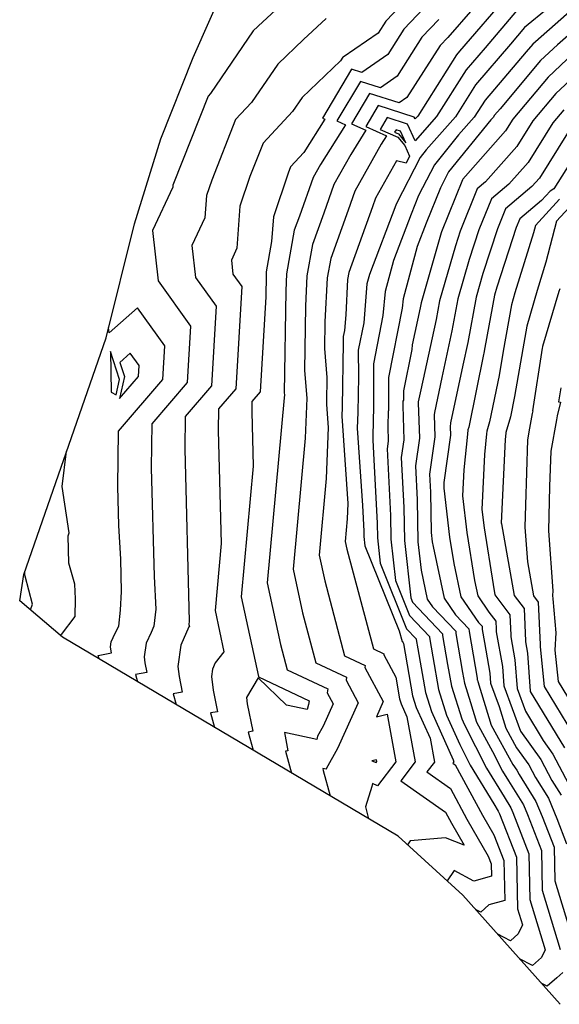
# Model space of a CAD drawing. Units: millimetres. Extents: x 210 to 718340, y 171 to 310206.
# Drawn here: x 500210 to 574330, y 71490 to 206629 of the extents above; entities that cross this region are included whole.
import ezdxf

# ---------------------------------------------------------------- set-up
doc = ezdxf.new("R2010")
doc.units = ezdxf.units.MM
doc.layers.add('Gelände Bestand', color=7, linetype='Continuous')

msp = doc.modelspace()

# ---------------------------------------------------------------- linework, layer by layer
at = {"layer": 'Gelände Bestand', "color": 4}
for points, elevation in [([(540028, 212292), (533618, 206342), (532295, 205080), (526417, 196500), (526092, 196149), (521331, 184131), (521262, 183930), (521243, 183645), (518459, 177677), (519240, 170777), (523668, 164584), (523207, 156822), (518374, 151161), (518286, 145107), (518677, 130196), (518923, 125737), (518646, 123408), (518268, 122540), (517590, 121079), (517308, 119184), (517417, 118348), (517677, 117028), (516129, 116746), (516402, 115765)], 498750), ([(555380, 211590), (550487, 206426), (549436, 204775), (544630, 201465), (544573, 201483), (544288, 201004), (539007, 195968), (537665, 194008), (533650, 189669), (531839, 185097), (530458, 181038), (530057, 175263), (529287, 173614), (529503, 171707), (530727, 169995), (529896, 155973), (527528, 153200), (527485, 150235), (527892, 134717), (527040, 125531), (528273, 119881), (527065, 118335), (526692, 117485), (526544, 116487), (526788, 114615), (527370, 111653), (526428, 111482), (526982, 109495)], 497500), ([(565873, 212082), (558996, 204208), (557951, 203105), (553394, 195952), (552315, 195209), (548242, 196506), (545764, 192342), (547764, 191447), (545672, 188142), (543371, 184022), (541975, 180092), (540427, 175796), (539671, 171481), (539446, 167303), (539311, 158463), (539629, 154688), (539436, 149188), (537769, 131222), (539077, 125226), (540900, 118370), (545114, 116384), (545031, 115970), (546694, 112880), (543877, 106593), (542304, 103788), (542294, 103745), (541862, 103835), (541910, 103591), (541877, 103585), (542852, 100091)], 496250), ([(567349, 210143), (560628, 202296), (560219, 201819), (554881, 193393), (554538, 193005), (554413, 193271), (549465, 194847), (547745, 191957), (550575, 190689), (549838, 189525), (546238, 183080), (545324, 180508), (542927, 173855), (542465, 171221), (542140, 165175), (542084, 161523), (542420, 157521), (542365, 154155), (542356, 153830), (542570, 150680), (542323, 143661), (541345, 133119), (542113, 129600), (544842, 119334), (547681, 117996), (547625, 117717), (550142, 113042), (549206, 110954), (550698, 111312), (551895, 104787), (549379, 101488), (548676, 101776), (548567, 101363), (547686, 98591), (548142, 96956)], 495625), ([(577221, 209023), (571040, 203607), (570669, 203260), (569790, 202216), (564126, 195604), (562643, 193263), (560497, 190829), (557164, 186725), (555004, 182487), (553974, 179941), (551546, 173563), (550387, 169345), (550108, 166023), (548797, 159398), (548800, 153000), (548784, 152023), (548698, 148962), (548826, 147072), (549317, 137508), (549350, 135525), (549731, 132053), (553356, 123034), (554672, 121648), (554677, 121581), (554895, 120298), (555952, 114267), (556764, 111694), (559764, 105033), (559821, 104720), (559721, 104590), (560030, 104372), (563773, 97451), (565339, 94746), (566711, 91220), (566823, 85753), (564666, 85158), (563556, 84118), (562899, 84460)], 494375), ([(542323, 206807), (539187, 203896), (535651, 200524), (532041, 195254), (529871, 192909), (526585, 184614), (525860, 182484), (525650, 179454), (523873, 175646), (524372, 171242), (527197, 167289), (526552, 156397), (522951, 152181), (522885, 147671), (523505, 124071), (523464, 123634), (523523, 123365), (523465, 123291), (522364, 120783), (521926, 117835), (522103, 116482), (522523, 114340), (521278, 114114), (521692, 112630)], 498125), ([(568458, 207846), (564127, 202789), (561521, 199747), (557468, 193350), (554533, 190021), (553456, 192307), (550688, 193188), (549726, 191571), (552140, 190490), (553097, 189368), (553740, 187900), (553304, 186954), (551956, 187244), (549104, 182138), (548673, 180924), (545426, 171914), (545259, 170962), (544999, 166128), (544819, 163980), (544649, 163126), (544650, 162301), (544505, 153444), (544470, 152207), (545284, 140210), (545211, 138134), (544922, 135016), (545149, 133975), (548785, 120298), (550248, 119609), (550219, 119465), (551869, 116401), (552394, 113399), (552609, 112721), (553399, 110965), (554537, 104765), (552553, 102163), (558698, 97844), (559503, 96355), (561253, 93332), (558683, 94334), (553854, 93943), (553474, 93389)], 495000), ([(557790, 206668), (555463, 204212), (552075, 198893), (549754, 197294), (547019, 198165), (543783, 192728), (544952, 192204), (541507, 186759), (540504, 184964), (538627, 179676), (537928, 177738), (536877, 171741), (536753, 169432), (536539, 155403), (536562, 155123), (536548, 154716), (534193, 129325), (536042, 120851), (536958, 117406), (542546, 114772), (542437, 114222), (543246, 112719), (541875, 109659), (541110, 108294), (541003, 107851), (536573, 108777), (537063, 106279), (536727, 106218), (537562, 103226)], 496875), ([(578135, 206754), (574082, 203201), (571735, 201011), (566184, 194415), (565428, 193532), (565231, 193220), (564944, 192895), (559127, 185733), (558022, 183564), (556059, 178716), (554827, 175480), (552860, 168321), (552753, 167044), (550871, 157534), (550873, 152943), (550828, 152894), (550765, 150815), (550830, 148775), (550679, 147710), (551148, 138582), (551202, 135343), (551824, 129674), (553759, 124862), (556479, 121994), (556491, 121855), (556942, 119202), (557730, 114701), (558841, 111180), (560665, 107132), (562093, 104332), (565354, 99022), (565908, 97998), (566110, 97650), (568433, 91679), (568578, 84605), (569254, 82385), (568668, 81178), (567625, 80200), (565884, 81107)], 493750), ([(577123, 202796), (572802, 198761), (567948, 192993), (566941, 191380), (561423, 185150), (561090, 184740), (561039, 184641), (558144, 177490), (558108, 177396), (557926, 176732), (555351, 167779), (555221, 167086), (554126, 162005), (554073, 161370), (552944, 155670), (552945, 154401), (552839, 154287), (552819, 153624), (552967, 148983), (552624, 146561), (552979, 139655), (553054, 135161), (553917, 127295), (554161, 126689), (558287, 122340), (558305, 122129), (558989, 118106), (559509, 115135), (560919, 110667), (561295, 109831), (564320, 103900), (566741, 99959), (567688, 98452), (567938, 97837), (570156, 92138), (570284, 85880), (572385, 78975), (571861, 77896), (570638, 76832), (568868, 77754)], 493125), ([(579691, 201948), (573869, 196512), (570688, 192732), (568492, 189213), (564210, 184380), (563043, 183397), (560701, 177614), (560049, 175610), (557872, 168040), (557395, 165501), (555313, 155841), (554961, 154171), (554949, 154064), (555104, 149191), (554570, 145411), (554810, 140729), (554906, 134978), (555332, 131098), (556195, 127090), (556916, 126036), (560095, 122686), (560119, 122403), (561035, 117010), (561288, 115569), (562121, 112929), (562952, 110225), (565171, 106168), (566548, 103468), (567348, 102165), (569407, 98888), (569950, 97552), (571878, 92596), (571990, 87155), (574467, 79015)], 492500), ([(575440, 191043), (571594, 184880), (570568, 183722), (566949, 180675), (565844, 177946), (563846, 171808), (562912, 168561), (561742, 162332), (561074, 159230), (559399, 151283), (559341, 150771), (559378, 149606), (558460, 143112), (558472, 142876), (558481, 142342), (559250, 135611), (559828, 131979), (560811, 127413), (563218, 123896), (563710, 123378), (563747, 122950), (564052, 121157), (564786, 116943), (564887, 115576), (566067, 112380), (566986, 109391), (568464, 106688), (570145, 104364), (571051, 102616), (572845, 99762), (573974, 96982), (575323, 93514)], 491875), ([(576873, 188637), (573589, 183402), (573056, 183099), (571891, 181830), (568902, 179315), (568415, 178112), (565745, 169907), (565433, 168822), (564080, 161621), (563943, 160849), (563914, 160677), (561884, 150714), (561777, 150349), (561702, 149756), (561208, 144849), (561044, 141301), (561622, 136240), (562672, 129651), (563119, 127575), (564662, 125320), (565603, 124057), (565649, 122984), (565677, 122628), (566509, 117855), (566705, 115196), (569001, 108980), (569003, 108974), (569005, 108969), (571803, 105101), (573311, 102192), (574564, 100199)], 491250), ([(574367, 181974), (571057, 178372), (570800, 177388), (568219, 169124), (567746, 167492), (566621, 161149), (566054, 157786), (564756, 151415), (564386, 150154), (564342, 149807), (564052, 146929), (563705, 139412), (563995, 136869), (565234, 129092), (565484, 127695), (567545, 124930), (567663, 122162), (567681, 121926), (568232, 118767), (568522, 114816), (569668, 111714), (572132, 107675), (573461, 105838), (575571, 101769)], 490625), ([(575679, 180849), (573963, 178982), (572489, 173359), (571274, 169468), (569850, 164559), (569298, 161449), (568194, 154896), (567628, 152116), (566994, 149960), (566981, 149857), (566896, 149009), (566365, 137524), (566368, 137498), (566380, 137421), (568137, 127613), (569486, 125802), (569676, 121340), (569686, 121225), (569955, 119679), (570337, 114489), (570341, 114444), (575063, 106700)], 490000), ([(574515, 156080), (574221, 154158), (574482, 154122), (574026, 152237), (573922, 151689), (573145, 147428), (572999, 142541), (572833, 136455), (573440, 128238), (573412, 127579), (573440, 127138), (573864, 122495), (573715, 120075), (574155, 115800), (577238, 110745)], 489375), ([(574804, 75850), (573992, 75117), (572675, 73972), (571853, 74400)], 492500)]:
    msp.add_lwpolyline(points, dxfattribs=dict(at, elevation=elevation))
for points in [[(574444, 71490), (561090, 86492), (552173, 94567), (506076, 121884), (500210, 126885), (500765, 130497), (512078, 162969), (515990, 178604), (519620, 190283), (524037, 201446), (528533, 211582)], [(511112, 118900), (510979, 119379), (512830, 119715), (512732, 120215), (512691, 120532), (512797, 121250), (513341, 122422), (513807, 123405), (514059, 125568), (514205, 128143), (514082, 132572), (513826, 137203), (513686, 142543), (513796, 150142), (519863, 157246), (520138, 161878), (516414, 167087), (512510, 163637), (512432, 164380)], [(505876, 122055), (505938, 122243), (507824, 124706), (507886, 127119), (507785, 129160), (506957, 132035), (506890, 135810), (507015, 136194), (506049, 142543), (506651, 147391)], [(501704, 125612), (501972, 126428), (500943, 130275), (500895, 130557), (500923, 130641), (500899, 130802), (500914, 130925)]]:
    msp.add_lwpolyline(points, dxfattribs=at)
at = {"layer": 'Gelände Bestand', "color": 2}
for points, elevation in [([(556585, 209129), (552975, 205319), (550755, 201834), (547192, 199380), (545796, 199824), (541802, 193113), (542141, 192962), (539260, 188408), (537429, 186429), (537093, 185581), (535055, 179591), (534820, 176207), (534083, 172000), (534060, 171560), (534015, 168611), (533240, 155548), (532106, 154220), (532085, 152799), (532280, 145363), (530617, 127428), (533006, 116476), (533015, 116442), (539979, 113159), (539871, 112616), (539711, 111958), (536851, 112556), (532975, 116301), (531364, 113588), (531474, 112748), (532217, 108966), (531578, 108850), (532272, 106360)], 468125), ([(572810, 208229), (569567, 205549), (567627, 203283), (562824, 197676), (560056, 193306), (556050, 188763), (555201, 187717), (551987, 181410), (551888, 181166), (548265, 171647), (547914, 170370), (547463, 165001), (546723, 161262), (546725, 157650), (546645, 152733), (546584, 150585), (547306, 139946), (547486, 136435), (547498, 135707), (547638, 134432), (552328, 122764), (552727, 121263), (552815, 121221), (552814, 121212), (552913, 121028), (554173, 113833), (554686, 112207), (556582, 107999), (557179, 104743), (556137, 103376), (559364, 101108), (561638, 96903), (564568, 91842), (564988, 90761), (565022, 89086), (562568, 88409), (559907, 89856), (558938, 88442)], 467500), ([(574936, 194262), (573429, 192472), (570043, 187047), (567389, 184051), (564996, 182036), (563273, 177780), (561947, 173709), (560392, 168301), (559569, 163916), (558193, 157535), (557180, 152727), (557145, 152417), (557241, 149398), (556515, 144261), (556641, 141802), (556734, 136231), (556877, 134981), (556985, 134307), (558503, 127252), (560067, 124966), (561902, 123032), (561933, 122677), (563023, 116262), (563063, 116031), (563069, 115956), (563133, 115781), (564969, 109808), (567922, 104408), (568487, 103627), (568792, 103040), (571126, 99325), (571962, 97267), (573601, 93055), (573696, 88430), (575801, 81512)], 466875), ([(574418, 169702), (574283, 169330), (572026, 161759), (572019, 161731), (571970, 161530), (570656, 152935), (570704, 152928), (570621, 152581), (570232, 150545), (569946, 148977), (569679, 140010), (569596, 136982), (569947, 132236), (570790, 127531), (571428, 126674), (571676, 120862), (571697, 120631), (571691, 120534), (572248, 115122), (576151, 108723)], 466250)]:
    msp.add_lwpolyline(points, dxfattribs=dict(at, elevation=elevation))
at = {"layer": 'Gelände Bestand', "color": 4}
for points in [[(552499, 191342), (551911, 191529), (551706, 191186), (552220, 190956), (553251, 189747)], [(513934, 157239), (512666, 161066), (512778, 155501), (513479, 155162)], [(516519, 157670), (516608, 159173), (515400, 160862), (513959, 159589), (514596, 157668), (513933, 154642)], [(549253, 104809), (549207, 105060), (548595, 104912), (549157, 104682)]]:
    msp.add_lwpolyline(points, close=True, dxfattribs=at)

doc.saveas('drawing.dxf')
